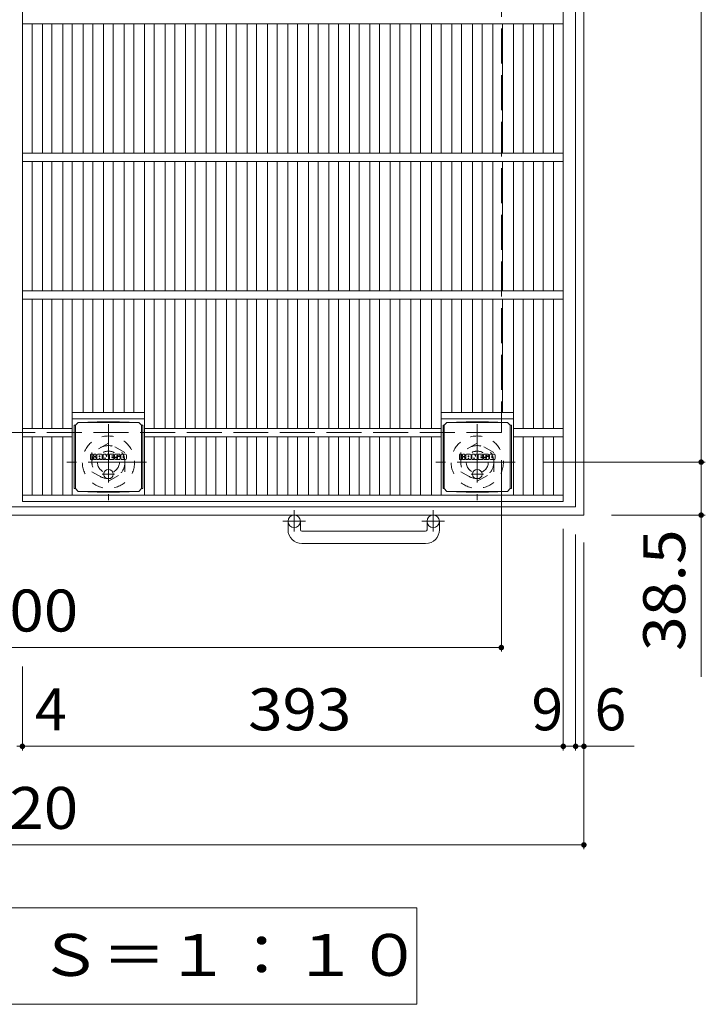
# Model space of a CAD drawing. Units: millimetres. Extents: x -1828 to 1851, y -1378 to 1346.
# Drawn here: x -1131 to -633, y -26 to 689 of the extents above; entities that cross this region are included whole.
import ezdxf

# ---------------------------------------------------------------- set-up
doc = ezdxf.new("R2010")
doc.units = ezdxf.units.MM
doc.header["$LTSCALE"] = 10
for name, pattern in [('JWW_CENTER1', [6.773333, 4.233333, -0.846667, 0.846667, -0.846667]), ('JWW_DASHED1', [1.693333, 0.846667, -0.846667]), ('JWW_DASHED3', [3.386667, 2.54, -0.846667])]:
    doc.linetypes.add(name, pattern=pattern)
for name, color, linetype in [('C-1', 7, 'Continuous'), ('C-2', 7, 'Continuous'), ('C-4', 7, 'Continuous'), ('C-5', 7, 'Continuous'), ('C-9', 7, 'Continuous'), ('C-F', 7, 'Continuous')]:
    doc.layers.add(name, color=color, linetype=linetype)
doc.styles.add('ＭＳ ゴシック', font='txt', dxfattribs={"height": 1})

msp = doc.modelspace()

# ---------------------------------------------------------------- linework, layer by layer
at = {"layer": 'C-1', "color": 2, "linetype": 'Continuous', "lineweight": 9}
for p, q in [((-721.35, 1149.01), (-721.35, 329.01)), ((-727.35, 1143.01), (-727.35, 335.01)), ((-727.35, 335.01), (-1535.35, 335.01)), ((-721.35, 329.01), (-1541.35, 329.01)), ((-936.35, 318.4), (-936.35, 324.5)), ((-927.35, 318.4), (-927.35, 324.5)), ((-835.35, 318.4), (-835.35, 324.5)), ((-826.35, 318.4), (-826.35, 324.5)), ((-926.35, 317.4), (-836.35, 317.4)), ((-836.35, 308.4), (-926.35, 308.4))]:
    msp.add_line(p, q, dxfattribs=at)
at = {"layer": 'C-1', "color": 2, "linetype": 'JWW_DASHED3', "lineweight": 9}
for p, q in [((-781.35, 1089.01), (-781.35, 389.01)), ((-781.35, 389.01), (-1481.35, 389.01))]:
    msp.add_line(p, q, dxfattribs=at)
at = {"layer": 'C-1', "color": 2, "linetype": 'JWW_CENTER1', "lineweight": 9}
for p, q in [((-1066.85, 395.14), (-1066.85, 339.87)), ((-798.85, 395.14), (-798.85, 339.87)), ((-1039.22, 367.51), (-1096.99, 367.51)), ((-771.22, 367.51), (-828.99, 367.51)), ((-931.85, 332.61), (-931.85, 317.01)), ((-830.85, 332.61), (-830.85, 317.01)), ((-923.69, 324.5), (-940.1, 324.5)), ((-822.69, 324.5), (-839.1, 324.5))]:
    msp.add_line(p, q, dxfattribs=at)
at = {"layer": 'C-1', "color": 2, "linetype": 'JWW_DASHED1', "lineweight": 9}
for p, q in [((-1066.85, 381.36), (-1078.85, 374.43)), ((-1054.85, 374.43), (-1066.85, 381.36)), ((-798.85, 381.36), (-810.85, 374.43)), ((-786.85, 374.43), (-798.85, 381.36)), ((-1078.85, 374.43), (-1078.85, 360.58)), ((-1054.85, 360.58), (-1054.85, 374.43)), ((-810.85, 374.43), (-810.85, 360.58)), ((-786.85, 360.58), (-786.85, 374.43)), ((-1078.85, 360.58), (-1066.85, 353.65)), ((-1066.85, 353.65), (-1054.85, 360.58)), ((-810.85, 360.58), (-798.85, 353.65)), ((-798.85, 353.65), (-786.85, 360.58))]:
    msp.add_line(p, q, dxfattribs=at)
for centre, radius in [((-1066.85, 367.51), 19), ((-798.85, 367.51), 19), ((-1066.85, 367.51), 12), ((-798.85, 367.51), 12), ((-1066.85, 367.51), 8), ((-798.85, 367.51), 8)]:
    msp.add_circle(centre, radius, dxfattribs=at)
at = {"layer": 'C-1', "color": 2, "linetype": 'Continuous', "lineweight": 9}
for centre in [(-931.85, 324.5), (-830.85, 324.5)]:
    msp.add_circle(centre, 4.5, dxfattribs=at)
for centre, radius, start, end in [((-926.35, 318.4), 10, 180, 270), ((-926.35, 318.4), 1, 180, 270), ((-836.35, 318.4), 10, 270, 0), ((-836.35, 318.4), 1, 270, 0)]:
    msp.add_arc(centre, radius, start, end, dxfattribs=at)
at = {"layer": 'C-2', "color": 3, "linetype": 'Continuous', "lineweight": 9}
for p, q in [((-1129.35, 339.01), (-1129.35, 1139.01)), ((-736.35, 339.01), (-736.35, 1139.01)), ((-1129.35, 686), (-736.35, 686)), ((-1122.35, 592), (-1122.35, 686)), ((-1114.84, 592), (-1114.84, 686)), ((-1107.96, 592), (-1107.96, 686)), ((-1100.11, 592), (-1100.11, 686)), ((-1093.11, 592), (-1093.11, 686)), ((-1085.23, 592), (-1085.23, 686)), ((-1078.23, 592), (-1078.23, 686)), ((-1070.35, 592), (-1070.35, 686)), ((-1063.35, 592), (-1063.35, 686)), ((-1055.47, 592), (-1055.47, 686)), ((-1048.47, 592), (-1048.47, 686)), ((-1040.59, 592), (-1040.59, 686)), ((-1033.59, 592), (-1033.59, 686)), ((-1025.69, 592), (-1025.69, 686)), ((-1018.69, 592), (-1018.69, 686)), ((-1010.81, 592), (-1010.81, 686)), ((-1003.81, 592), (-1003.81, 686)), ((-995.93, 592), (-995.93, 686)), ((-988.93, 592), (-988.93, 686)), ((-981.05, 592), (-981.05, 686)), ((-974.05, 592), (-974.05, 686)), ((-966.17, 592), (-966.17, 686)), ((-959.17, 592), (-959.17, 686)), ((-951.29, 592), (-951.29, 686)), ((-944.29, 592), (-944.29, 686)), ((-936.41, 592), (-936.41, 686)), ((-929.41, 592), (-929.41, 686)), ((-921.53, 592), (-921.53, 686)), ((-914.53, 592), (-914.53, 686)), ((-906.66, 592), (-906.66, 686)), ((-899.66, 592), (-899.66, 686)), ((-891.78, 592), (-891.78, 686)), ((-884.78, 592), (-884.78, 686)), ((-876.9, 592), (-876.9, 686)), ((-869.9, 592), (-869.9, 686)), ((-862.02, 592), (-862.02, 686)), ((-855.02, 592), (-855.02, 686)), ((-847.14, 592), (-847.14, 686)), ((-840.14, 592), (-840.14, 686)), ((-832.11, 592), (-832.11, 686)), ((-825.11, 592), (-825.11, 686)), ((-817.23, 592), (-817.23, 686)), ((-810.23, 592), (-810.23, 686)), ((-802.35, 592), (-802.35, 686)), ((-795.35, 592), (-795.35, 686)), ((-787.47, 592), (-787.47, 686)), ((-780.47, 592), (-780.47, 686)), ((-772.59, 592), (-772.59, 686)), ((-765.59, 592), (-765.59, 686)), ((-757.87, 592), (-757.87, 686)), ((-750.87, 592), (-750.87, 686)), ((-743.35, 592), (-743.35, 686)), ((-1129.35, 592), (-736.35, 592)), ((-1129.35, 586), (-736.35, 586)), ((-1122.35, 492), (-1122.35, 586)), ((-1114.84, 492), (-1114.84, 586)), ((-1107.96, 492), (-1107.96, 586)), ((-1100.11, 492), (-1100.11, 586)), ((-1093.11, 492), (-1093.11, 586)), ((-1085.23, 492), (-1085.23, 586)), ((-1078.23, 492), (-1078.23, 586)), ((-1070.35, 492), (-1070.35, 586)), ((-1063.35, 492), (-1063.35, 586)), ((-1055.47, 492), (-1055.47, 586)), ((-1048.47, 492), (-1048.47, 586)), ((-1040.59, 492), (-1040.59, 586)), ((-1033.59, 492), (-1033.59, 586)), ((-1025.69, 492), (-1025.69, 586)), ((-1018.69, 492), (-1018.69, 586)), ((-1010.81, 492), (-1010.81, 586)), ((-1003.81, 492), (-1003.81, 586)), ((-995.93, 492), (-995.93, 586)), ((-988.93, 492), (-988.93, 586)), ((-981.05, 492), (-981.05, 586)), ((-974.05, 492), (-974.05, 586)), ((-966.17, 492), (-966.17, 586)), ((-959.17, 492), (-959.17, 586)), ((-951.29, 492), (-951.29, 586)), ((-944.29, 492), (-944.29, 586)), ((-936.41, 492), (-936.41, 586)), ((-929.41, 492), (-929.41, 586)), ((-921.53, 492), (-921.53, 586)), ((-914.53, 492), (-914.53, 586)), ((-906.66, 492), (-906.66, 586)), ((-899.66, 492), (-899.66, 586)), ((-891.78, 492), (-891.78, 586)), ((-884.78, 492), (-884.78, 586)), ((-876.9, 492), (-876.9, 586)), ((-869.9, 492), (-869.9, 586)), ((-862.02, 492), (-862.02, 586)), ((-855.02, 492), (-855.02, 586)), ((-847.14, 492), (-847.14, 586)), ((-840.14, 492), (-840.14, 586)), ((-832.11, 492), (-832.11, 586)), ((-825.11, 492), (-825.11, 586)), ((-817.23, 492), (-817.23, 586)), ((-810.23, 492), (-810.23, 586)), ((-802.35, 492), (-802.35, 586)), ((-795.35, 492), (-795.35, 586)), ((-787.47, 492), (-787.47, 586)), ((-780.47, 492), (-780.47, 586)), ((-772.59, 492), (-772.59, 586)), ((-765.59, 492), (-765.59, 586)), ((-757.87, 492), (-757.87, 586)), ((-750.87, 492), (-750.87, 586)), ((-743.35, 492), (-743.35, 586)), ((-1129.35, 492), (-736.35, 492)), ((-1129.35, 486), (-736.35, 486)), ((-1122.35, 392.01), (-1122.35, 486)), ((-1114.84, 392.01), (-1114.84, 486)), ((-1107.96, 392.01), (-1107.96, 486)), ((-1100.11, 392.01), (-1100.11, 486)), ((-1093.11, 343.51), (-1093.11, 486)), ((-1085.23, 403.5), (-1085.23, 486)), ((-1078.23, 403.5), (-1078.23, 486)), ((-1070.35, 403.5), (-1070.35, 486)), ((-1063.35, 403.5), (-1063.35, 486)), ((-1055.47, 403.5), (-1055.47, 486)), ((-1048.47, 403.5), (-1048.47, 486)), ((-1040.59, 343.51), (-1040.59, 486)), ((-1033.59, 392.01), (-1033.59, 486)), ((-1025.69, 392.01), (-1025.69, 486)), ((-1018.69, 392.01), (-1018.69, 486)), ((-1010.81, 392.01), (-1010.81, 486)), ((-1003.81, 392.01), (-1003.81, 486)), ((-995.93, 392.01), (-995.93, 486)), ((-988.93, 392.01), (-988.93, 486)), ((-981.05, 392.01), (-981.05, 486)), ((-974.05, 392.01), (-974.05, 486)), ((-966.17, 392.01), (-966.17, 486)), ((-959.17, 392.01), (-959.17, 486)), ((-951.29, 392.01), (-951.29, 486)), ((-944.29, 392.01), (-944.29, 486)), ((-936.41, 392.01), (-936.41, 486)), ((-929.41, 392.01), (-929.41, 486)), ((-921.53, 392.01), (-921.53, 486)), ((-914.53, 392.01), (-914.53, 486)), ((-906.66, 392.01), (-906.66, 486)), ((-899.66, 392.01), (-899.66, 486)), ((-891.78, 392.01), (-891.78, 486)), ((-884.78, 392.01), (-884.78, 486)), ((-876.9, 392.01), (-876.9, 486)), ((-869.9, 392.01), (-869.9, 486)), ((-862.02, 392.01), (-862.02, 486)), ((-855.02, 392.01), (-855.02, 486)), ((-847.14, 392.01), (-847.14, 486)), ((-840.14, 392.01), (-840.14, 486)), ((-832.11, 392.01), (-832.11, 486)), ((-825.11, 343.51), (-825.11, 486)), ((-817.23, 403.5), (-817.23, 486)), ((-810.23, 403.5), (-810.23, 486)), ((-802.35, 403.5), (-802.35, 486)), ((-795.35, 403.5), (-795.35, 486)), ((-787.47, 403.5), (-787.47, 486)), ((-780.47, 403.5), (-780.47, 486)), ((-772.59, 343.51), (-772.59, 486)), ((-765.59, 392.01), (-765.59, 486)), ((-757.87, 392.01), (-757.87, 486)), ((-750.87, 392.01), (-750.87, 486)), ((-743.35, 392.01), (-743.35, 486)), ((-1093.11, 403.5), (-1040.59, 403.5)), ((-825.11, 403.5), (-772.59, 403.5)), ((-1093.11, 399), (-1040.59, 399)), ((-825.11, 399), (-772.59, 399)), ((-1129.35, 392.01), (-1093.11, 392.01)), ((-1040.59, 392.01), (-825.11, 392.01)), ((-772.59, 392.01), (-736.35, 392.01)), ((-1129.35, 386.01), (-1093.11, 386.01)), ((-1122.35, 343.51), (-1122.35, 386.01)), ((-1114.84, 343.51), (-1114.84, 386.01)), ((-1107.96, 343.51), (-1107.96, 386.01)), ((-1100.11, 343.51), (-1100.11, 386.01)), ((-1040.59, 386.01), (-825.11, 386.01)), ((-1033.59, 343.51), (-1033.59, 386.01)), ((-1025.69, 343.51), (-1025.69, 386.01)), ((-1018.69, 343.51), (-1018.69, 386.01)), ((-1010.81, 343.51), (-1010.81, 386.01)), ((-1003.81, 343.51), (-1003.81, 386.01)), ((-995.93, 343.51), (-995.93, 386.01)), ((-988.93, 343.51), (-988.93, 386.01)), ((-981.05, 343.51), (-981.05, 386.01)), ((-974.05, 343.51), (-974.05, 386.01)), ((-966.17, 343.51), (-966.17, 386.01)), ((-959.17, 343.51), (-959.17, 386.01)), ((-951.29, 343.51), (-951.29, 386.01)), ((-944.29, 343.51), (-944.29, 386.01)), ((-936.41, 343.51), (-936.41, 386.01)), ((-929.41, 343.51), (-929.41, 386.01)), ((-921.53, 343.51), (-921.53, 386.01)), ((-914.53, 343.51), (-914.53, 386.01)), ((-906.66, 343.51), (-906.66, 386.01)), ((-899.66, 343.51), (-899.66, 386.01)), ((-891.78, 343.51), (-891.78, 386.01)), ((-884.78, 343.51), (-884.78, 386.01)), ((-876.9, 343.51), (-876.9, 386.01)), ((-869.9, 343.51), (-869.9, 386.01)), ((-862.02, 343.51), (-862.02, 386.01)), ((-855.02, 343.51), (-855.02, 386.01)), ((-847.14, 343.51), (-847.14, 386.01)), ((-840.14, 343.51), (-840.14, 386.01)), ((-832.11, 343.51), (-832.11, 386.01)), ((-772.59, 386.01), (-736.35, 386.01)), ((-765.59, 343.51), (-765.59, 386.01)), ((-757.87, 343.51), (-757.87, 386.01)), ((-750.87, 343.51), (-750.87, 386.01)), ((-743.35, 343.51), (-743.35, 386.01)), ((-736.35, 343.51), (-1129.35, 343.51)), ((-736.35, 339.01), (-1129.35, 339.01))]:
    msp.add_line(p, q, dxfattribs=at)
at = {"layer": 'C-4', "color": 7, "linetype": 'Continuous', "lineweight": 9}
for p, q in [((-636.13, 1110.51), (-636.13, 367.51)), ((-781.35, 229.79), (-781.35, 369)), ((-633.13, 367.51), (-751.22, 367.51)), ((-636.13, 367.51), (-636.13, 211.38)), ((-633.13, 329.01), (-701.35, 329.01)), ((-736.35, 158), (-736.35, 319.01)), ((-727.35, 158), (-727.35, 315.01)), ((-721.35, 86.36), (-721.35, 309.01)), ((-1481.35, 232.79), (-781.35, 232.79)), ((-1129.35, 158), (-1129.35, 219.13)), ((-1133.35, 161), (-1129.35, 161)), ((-1129.35, 161), (-736.35, 161)), ((-736.35, 161), (-727.35, 161)), ((-727.35, 161), (-684.89, 161)), ((-1541.35, 89.36), (-721.35, 89.36))]:
    msp.add_line(p, q, dxfattribs=at)
at = {"layer": 'C-4', "color": 7, "linetype": 'Continuous', "lineweight": 9, "const_width": 2}
for points in [[(-635.13, 367.51, 0.414214), (-636.13, 368.51, 0.414214), (-637.13, 367.51, 0.414214), (-636.13, 366.51, 0.414214)], [(-635.13, 329.01, 0.414214), (-636.13, 330.01, 0.414214), (-637.13, 329.01, 0.414214), (-636.13, 328.01, 0.414214)], [(-780.35, 232.79, 0.414214), (-781.35, 233.79, 0.414214), (-782.35, 232.79, 0.414214), (-781.35, 231.79, 0.414214)], [(-1128.35, 161, 0.414214), (-1129.35, 162, 0.414214), (-1130.35, 161, 0.414214), (-1129.35, 160, 0.414214)], [(-735.35, 161, 0.414214), (-736.35, 162, 0.414214), (-737.35, 161, 0.414214), (-736.35, 160, 0.414214)], [(-726.35, 161, 0.414214), (-727.35, 162, 0.414214), (-728.35, 161, 0.414214), (-727.35, 160, 0.414214)], [(-720.35, 161, 0.414214), (-721.35, 162, 0.414214), (-722.35, 161, 0.414214), (-721.35, 160, 0.414214)], [(-720.35, 89.36, 0.414214), (-721.35, 90.36, 0.414214), (-722.35, 89.36, 0.414214), (-721.35, 88.36, 0.414214)]]:
    msp.add_lwpolyline(points, format="xyb", close=True, dxfattribs=at)
at = {"layer": 'C-5', "color": 7, "linetype": 'Continuous', "lineweight": 9}
for p, q in [((-1413.84, 43.54), (-842.84, 43.54)), ((-842.84, 43.54), (-842.84, -26.46)), ((-1413.84, -26.46), (-842.84, -26.46))]:
    msp.add_line(p, q, dxfattribs=at)
at = {"layer": 'C-9', "color": 2, "linetype": 'Continuous', "lineweight": 9}
for p, q in [((-1091.73, 394.26), (-1090.85, 394.26)), ((-1091.73, 394.26), (-1091.73, 348.26)), ((-1090.85, 394.26), (-1088.85, 396.26)), ((-1090.85, 348.26), (-1090.85, 394.26)), ((-1074.96, 396.89), (-1088.85, 396.26)), ((-1088.85, 396.26), (-1044.85, 396.26)), ((-1074.96, 396.89), (-1058.74, 396.89)), ((-1058.74, 396.89), (-1044.85, 396.26)), ((-1042.85, 394.26), (-1044.85, 396.26)), ((-1041.97, 394.26), (-1042.85, 394.26)), ((-1042.85, 348.26), (-1042.85, 394.26)), ((-1041.97, 394.26), (-1041.97, 348.26)), ((-823.73, 394.26), (-822.85, 394.26)), ((-823.73, 394.26), (-823.73, 348.26)), ((-822.85, 394.26), (-820.85, 396.26)), ((-822.85, 348.26), (-822.85, 394.26)), ((-806.96, 396.89), (-820.85, 396.26)), ((-820.85, 396.26), (-776.85, 396.26)), ((-806.96, 396.89), (-790.74, 396.89)), ((-790.74, 396.89), (-776.85, 396.26)), ((-774.85, 394.26), (-776.85, 396.26)), ((-773.97, 394.26), (-774.85, 394.26)), ((-774.85, 348.26), (-774.85, 394.26)), ((-773.97, 394.26), (-773.97, 348.26)), ((-1091.73, 348.26), (-1090.85, 348.26)), ((-1090.85, 348.26), (-1088.85, 346.26)), ((-1074.96, 345.62), (-1088.85, 346.26)), ((-1088.85, 346.26), (-1044.85, 346.26)), ((-1074.96, 345.62), (-1058.74, 345.62)), ((-1058.74, 345.62), (-1044.85, 346.26)), ((-1042.85, 348.26), (-1044.85, 346.26)), ((-1041.97, 348.26), (-1042.85, 348.26)), ((-823.73, 348.26), (-822.85, 348.26)), ((-822.85, 348.26), (-820.85, 346.26)), ((-806.96, 345.62), (-820.85, 346.26)), ((-820.85, 346.26), (-776.85, 346.26)), ((-806.96, 345.62), (-790.74, 345.62)), ((-790.74, 345.62), (-776.85, 346.26)), ((-774.85, 348.26), (-776.85, 346.26)), ((-773.97, 348.26), (-774.85, 348.26))]:
    msp.add_line(p, q, dxfattribs=at)
at = {"layer": 'C-9', "color": 2, "linetype": 'JWW_CENTER1', "lineweight": 9}
for p, q in [((-1062.35, 358.76), (-1071.35, 358.76)), ((-1066.85, 362.44), (-1066.85, 355.07)), ((-794.35, 358.76), (-803.35, 358.76)), ((-798.85, 362.44), (-798.85, 355.07))]:
    msp.add_line(p, q, dxfattribs=at)
at = {"layer": 'C-9', "color": 2, "linetype": 'Continuous', "lineweight": 9}
for centre in [(-1066.85, 358.76), (-798.85, 358.76)]:
    msp.add_circle(centre, 3.5, dxfattribs=at)
at = {"layer": 'C-F', "color": 7, "linetype": 'Continuous', "lineweight": 9}
for p, q in [((-1079.86, 369.67), (-1079.86, 373.02)), ((-1078.18, 373.18), (-1079.71, 373.18)), ((-1078.02, 373.02), (-1078.02, 372.1)), ((-1077.52, 373.02), (-1077.52, 372.1)), ((-1076.02, 373.18), (-1077.36, 373.18)), ((-1075.86, 373.02), (-1075.86, 372.24)), ((-1075.19, 369.67), (-1075.19, 372.66)), ((-1071.88, 373.18), (-1074.67, 373.18)), ((-1071.36, 369.67), (-1071.36, 372.66)), ((-1070.68, 373.02), (-1070.68, 369.67)), ((-1070.53, 373.18), (-1068.82, 373.18)), ((-1068.67, 373.07), (-1068.19, 371.58)), ((-1068.03, 373.02), (-1068.03, 371.6)), ((-1067.87, 373.18), (-1066.85, 373.18)), ((-1066.7, 373.02), (-1066.7, 369.67)), ((-1066.19, 369.67), (-1066.19, 373.02)), ((-1066.03, 373.18), (-1063.01, 373.18)), ((-1063.01, 372.19), (-1064.13, 372.19)), ((-1062.85, 372.35), (-1062.85, 373.02)), ((-1058.87, 373.18), (-1061.92, 373.18)), ((-1060.69, 371.84), (-1060.69, 372.25)), ((-1060.17, 372.16), (-1060.17, 372.25)), ((-1058.34, 372.66), (-1058.34, 372)), ((-1057.84, 370.04), (-1057.84, 372.66)), ((-1054.37, 373.18), (-1057.31, 373.18)), ((-1053.84, 372.66), (-1053.84, 370.04)), ((-811.86, 369.67), (-811.86, 373.02)), ((-810.18, 373.18), (-811.71, 373.18)), ((-810.02, 373.02), (-810.02, 372.1)), ((-809.52, 373.02), (-809.52, 372.1)), ((-808.02, 373.18), (-809.36, 373.18)), ((-807.86, 373.02), (-807.86, 372.24)), ((-807.19, 369.67), (-807.19, 372.66)), ((-803.88, 373.18), (-806.67, 373.18)), ((-803.36, 369.67), (-803.36, 372.66)), ((-802.68, 373.02), (-802.68, 369.67)), ((-802.52, 373.18), (-800.82, 373.18)), ((-800.67, 373.07), (-800.19, 371.58)), ((-800.03, 373.02), (-800.03, 371.6)), ((-799.87, 373.18), (-798.85, 373.18)), ((-798.7, 373.02), (-798.7, 369.67)), ((-798.19, 369.67), (-798.19, 373.02)), ((-798.03, 373.18), (-795.01, 373.18)), ((-795.01, 372.19), (-796.13, 372.19)), ((-794.85, 372.35), (-794.85, 373.02)), ((-790.87, 373.18), (-793.92, 373.18)), ((-792.69, 371.84), (-792.69, 372.25)), ((-792.17, 372.16), (-792.17, 372.25)), ((-790.34, 372.66), (-790.34, 372)), ((-789.84, 370.04), (-789.84, 372.66)), ((-786.36, 373.18), (-789.31, 373.18)), ((-785.84, 372.66), (-785.84, 370.04)), ((-1079.71, 369.51), (-1078.18, 369.51)), ((-1078.02, 369.67), (-1078.02, 370.75)), ((-1077.53, 369.67), (-1077.53, 370.75)), ((-1077.37, 369.51), (-1076.01, 369.51)), ((-1075.86, 369.67), (-1075.86, 370.6)), ((-1073.69, 369.51), (-1075.04, 369.51)), ((-1073.53, 371.39), (-1073.53, 371.93)), ((-1073.53, 369.67), (-1073.53, 370.09)), ((-1073.07, 371.33), (-1073.48, 371.33)), ((-1073.02, 371.39), (-1073.02, 371.93)), ((-1073.02, 369.67), (-1073.02, 370.09)), ((-1072.86, 369.51), (-1071.51, 369.51)), ((-1069.52, 369.51), (-1070.53, 369.51)), ((-1069.37, 369.67), (-1069.37, 370.58)), ((-1068.88, 369.63), (-1069.17, 370.61)), ((-1066.85, 369.51), (-1068.73, 369.51)), ((-1066.03, 369.51), (-1063.02, 369.51)), ((-1063.01, 371.75), (-1064.13, 371.75)), ((-1063.01, 370.94), (-1064.13, 370.94)), ((-1063.02, 370.52), (-1064.13, 370.52)), ((-1062.87, 369.67), (-1062.87, 370.36)), ((-1062.85, 371.1), (-1062.85, 371.59)), ((-1062.35, 370.52), (-1062.35, 370.04)), ((-1062.19, 370.68), (-1060.84, 370.68)), ((-1060.34, 371.01), (-1061.92, 371.01)), ((-1058.77, 369.51), (-1061.83, 369.51)), ((-1060.68, 370.52), (-1060.68, 370.41)), ((-1060.53, 371.68), (-1058.77, 371.68)), ((-1060.18, 370.85), (-1060.18, 370.41)), ((-1060.02, 372), (-1058.34, 372)), ((-1054.37, 369.51), (-1057.31, 369.51)), ((-1056.16, 370.83), (-1056.16, 371.86)), ((-1055.52, 370.83), (-1055.52, 371.86)), ((-811.71, 369.51), (-810.18, 369.51)), ((-810.02, 369.67), (-810.02, 370.75)), ((-809.53, 369.67), (-809.53, 370.75)), ((-809.37, 369.51), (-808.01, 369.51)), ((-807.86, 369.67), (-807.86, 370.6)), ((-805.69, 369.51), (-807.04, 369.51)), ((-805.53, 371.39), (-805.53, 371.93)), ((-805.53, 369.67), (-805.53, 370.09)), ((-805.07, 371.33), (-805.48, 371.33)), ((-805.02, 371.39), (-805.02, 371.93)), ((-805.02, 369.67), (-805.02, 370.09)), ((-804.86, 369.51), (-803.51, 369.51)), ((-801.52, 369.51), (-802.52, 369.51)), ((-801.37, 369.67), (-801.37, 370.58)), ((-800.88, 369.63), (-801.17, 370.61)), ((-798.85, 369.51), (-800.73, 369.51)), ((-798.03, 369.51), (-795.02, 369.51)), ((-795.01, 371.75), (-796.13, 371.75)), ((-795.01, 370.94), (-796.13, 370.94)), ((-795.02, 370.52), (-796.13, 370.52)), ((-794.87, 369.67), (-794.87, 370.36)), ((-794.85, 371.1), (-794.85, 371.59)), ((-794.35, 370.52), (-794.35, 370.04)), ((-794.19, 370.68), (-792.84, 370.68)), ((-792.34, 371.01), (-793.92, 371.01)), ((-790.77, 369.51), (-793.83, 369.51)), ((-792.68, 370.52), (-792.68, 370.41)), ((-792.53, 371.68), (-790.77, 371.68)), ((-792.18, 370.85), (-792.18, 370.41)), ((-792.02, 372), (-790.34, 372)), ((-786.36, 369.51), (-789.31, 369.51)), ((-788.16, 370.83), (-788.16, 371.86)), ((-787.52, 370.83), (-787.52, 371.86))]:
    msp.add_line(p, q, dxfattribs=at)
for centre, radius, start, end in [((-1079.71, 373.02), 0.157, 90, 180), ((-1078.18, 373.02), 0.157, 0, 90), ((-1077.77, 372.1), 0.251, 180, 0), ((-1077.36, 373.02), 0.157, 90, 180), ((-1076.38, 372.24), 0.524, 299.42073, 0), ((-1076.02, 373.02), 0.157, 0, 90), ((-1074.67, 372.66), 0.524, 90, 180), ((-1073.28, 371.93), 0.255, 0, 180), ((-1071.88, 372.66), 0.524, 0, 90), ((-1070.53, 373.02), 0.157, 90, 180), ((-1068.82, 373.02), 0.157, 17.75635, 90), ((-1067.87, 373.02), 0.157, 90, 180), ((-1066.85, 373.02), 0.157, 0, 90), ((-1066.03, 373.02), 0.157, 90, 180), ((-1064.13, 371.97), 0.22, 90, 270), ((-1063.01, 373.02), 0.157, 0, 90), ((-1063.01, 372.35), 0.157, 270, 0), ((-1059.97, 372.1), 2.38, 157.10112, 202.89888), ((-1061.92, 372.92), 0.262, 90, 157.10112), ((-1060.43, 372.25), 0.259, 0, 180), ((-1060.02, 372.16), 0.157, 180, 270), ((-1058.87, 372.66), 0.524, 0, 90), ((-1057.31, 372.66), 0.524, 90, 180), ((-1055.84, 371.86), 0.321, 0, 180), ((-1054.37, 372.66), 0.524, 0, 90), ((-811.71, 373.02), 0.157, 90, 180), ((-810.18, 373.02), 0.157, 0, 90), ((-809.77, 372.1), 0.251, 180, 0), ((-809.36, 373.02), 0.157, 90, 180), ((-808.38, 372.24), 0.524, 299.42073, 0), ((-808.02, 373.02), 0.157, 0, 90), ((-806.67, 372.66), 0.524, 90, 180), ((-805.28, 371.93), 0.255, 0, 180), ((-803.88, 372.66), 0.524, 0, 90), ((-802.52, 373.02), 0.157, 90, 180), ((-800.82, 373.02), 0.157, 17.75635, 90), ((-799.87, 373.02), 0.157, 90, 180), ((-798.85, 373.02), 0.157, 0, 90), ((-798.03, 373.02), 0.157, 90, 180), ((-796.13, 371.97), 0.22, 90, 270), ((-795.01, 373.02), 0.157, 0, 90), ((-795.01, 372.35), 0.157, 270, 0), ((-791.97, 372.1), 2.38, 157.10112, 202.89888), ((-793.92, 372.92), 0.262, 90, 157.10112), ((-792.43, 372.25), 0.259, 0, 180), ((-792.02, 372.16), 0.157, 180, 270), ((-790.87, 372.66), 0.524, 0, 90), ((-789.31, 372.66), 0.524, 90, 180), ((-787.84, 371.86), 0.321, 0, 180), ((-786.36, 372.66), 0.524, 0, 90), ((-1079.71, 369.67), 0.157, 180, 270), ((-1078.18, 369.67), 0.157, 270, 0), ((-1077.78, 370.75), 0.249, 0, 180), ((-1077.37, 369.67), 0.157, 180, 270), ((-1076.94, 371.43), 0.0878, 97.33171, 266.57183), ((-1077.24, 373.76), 2.26, 277.33171, 299.42073), ((-1077.04, 369.7), 1.64, 53.71985, 86.57183), ((-1076.38, 370.6), 0.524, 0, 53.71985), ((-1076.01, 369.67), 0.157, 270, 0), ((-1075.04, 369.67), 0.157, 180, 270), ((-1073.69, 369.67), 0.157, 270, 0), ((-1073.48, 371.39), 0.0524, 180, 270), ((-1073.28, 370.09), 0.255, 0, 180), ((-1073.07, 371.39), 0.0524, 270, 0), ((-1072.86, 369.67), 0.157, 180, 270), ((-1071.51, 369.67), 0.157, 270, 0), ((-1070.53, 369.67), 0.157, 180, 270), ((-1069.52, 369.67), 0.157, 270, 0), ((-1069.27, 370.58), 0.101, 16.48875, 180), ((-1068.73, 369.67), 0.157, 196.48875, 270), ((-1068.11, 371.6), 0.0827, 197.75635, 0), ((-1066.85, 369.67), 0.157, 270, 0), ((-1066.03, 369.67), 0.157, 180, 270), ((-1064.13, 370.73), 0.214, 90, 270), ((-1063.02, 370.36), 0.157, 0, 90), ((-1063.02, 369.67), 0.157, 270, 0), ((-1063.01, 371.59), 0.157, 0, 90), ((-1063.01, 371.1), 0.157, 270, 0), ((-1062.19, 370.52), 0.157, 90, 180), ((-1061.83, 370.04), 0.524, 180, 270), ((-1061.92, 371.27), 0.262, 202.89888, 270), ((-1060.84, 370.52), 0.157, 0, 90), ((-1060.53, 371.84), 0.157, 180, 270), ((-1060.43, 370.41), 0.25, 180, 0), ((-1060.34, 370.85), 0.157, 0, 90), ((-1058.77, 371.42), 0.262, 22.90802, 90), ((-1058.77, 369.77), 0.262, 270, 337.09198), ((-1060.72, 370.6), 2.37, 337.09198, 22.90802), ((-1057.31, 370.04), 0.524, 180, 270), ((-1055.84, 370.83), 0.321, 180, 0), ((-1054.37, 370.04), 0.524, 270, 0), ((-811.71, 369.67), 0.157, 180, 270), ((-810.18, 369.67), 0.157, 270, 0), ((-809.78, 370.75), 0.249, 0, 180), ((-809.37, 369.67), 0.157, 180, 270), ((-808.94, 371.43), 0.0878, 97.33171, 266.57183), ((-809.24, 373.76), 2.26, 277.33171, 299.42073), ((-809.04, 369.7), 1.64, 53.71985, 86.57183), ((-808.38, 370.6), 0.524, 0, 53.71985), ((-808.01, 369.67), 0.157, 270, 0), ((-807.04, 369.67), 0.157, 180, 270), ((-805.69, 369.67), 0.157, 270, 0), ((-805.48, 371.39), 0.0524, 180, 270), ((-805.28, 370.09), 0.255, 0, 180), ((-805.07, 371.39), 0.0524, 270, 0), ((-804.86, 369.67), 0.157, 180, 270), ((-803.51, 369.67), 0.157, 270, 0), ((-802.52, 369.67), 0.157, 180, 270), ((-801.52, 369.67), 0.157, 270, 0), ((-801.27, 370.58), 0.101, 16.48875, 180), ((-800.73, 369.67), 0.157, 196.48875, 270), ((-800.11, 371.6), 0.0827, 197.75635, 0), ((-798.85, 369.67), 0.157, 270, 0), ((-798.03, 369.67), 0.157, 180, 270), ((-796.13, 370.73), 0.214, 90, 270), ((-795.02, 370.36), 0.157, 0, 90), ((-795.02, 369.67), 0.157, 270, 0), ((-795.01, 371.59), 0.157, 0, 90), ((-795.01, 371.1), 0.157, 270, 0), ((-794.19, 370.52), 0.157, 90, 180), ((-793.83, 370.04), 0.524, 180, 270), ((-793.92, 371.27), 0.262, 202.89888, 270), ((-792.84, 370.52), 0.157, 0, 90), ((-792.53, 371.84), 0.157, 180, 270), ((-792.43, 370.41), 0.25, 180, 0), ((-792.34, 370.85), 0.157, 0, 90), ((-790.77, 371.42), 0.262, 22.90802, 90), ((-790.77, 369.77), 0.262, 270, 337.09198), ((-792.72, 370.6), 2.37, 337.09198, 22.90802), ((-789.31, 370.04), 0.524, 180, 270), ((-787.84, 370.83), 0.321, 180, 0), ((-786.36, 370.04), 0.524, 270, 0)]:
    msp.add_arc(centre, radius, start, end, dxfattribs=at)

# ---------------------------------------------------------------- texts
at = {"layer": 'C-4', "color": 2, "linetype": 'Continuous', "lineweight": 211, "style": 'ＭＳ ゴシック', "width": 1.09375}
msp.add_text('38.5', height=30.48, rotation=90, dxfattribs=at).set_placement((-647.77, 230.25))
at = {"layer": 'C-4', "color": 2, "linetype": 'Continuous', "lineweight": 211, "style": 'ＭＳ ゴシック', "width": 1.083333}
for s, p in [('700', (-1163.85, 244.43)), ('393', (-965.35, 172.64)), ('820', (-1163.85, 101))]:
    msp.add_text(s, height=30.48, dxfattribs=at).set_placement(p)
at = {"layer": 'C-4', "color": 2, "linetype": 'Continuous', "lineweight": 211, "style": 'ＭＳ ゴシック'}
for s, p in [('4', (-1120.22, 172.64)), ('9', (-759.46, 172.64)), ('6', (-713.63, 172.64))]:
    msp.add_text(s, height=30.48, dxfattribs=at).set_placement(p)
at = {"layer": 'C-5', "color": 2, "linetype": 'Continuous', "lineweight": 9, "style": 'ＭＳ ゴシック', "width": 1.114583}
msp.add_text('平面詳細図\u3000Ｓ＝１：１０', height=30.48, dxfattribs=at).set_placement((-1395.84, -5.82))

doc.saveas('drawing.dxf')
